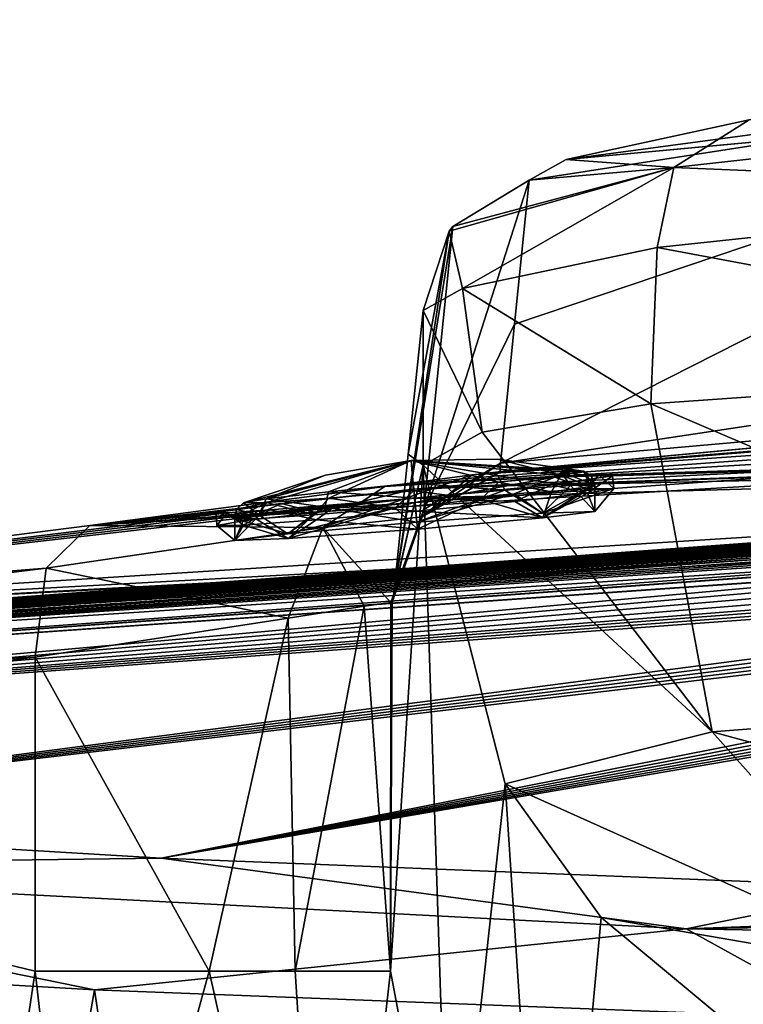
# Model space of a CAD drawing. Units: millimetres. Extents: x -82 to 82, y 5 to 96.
# Drawn here: x -16 to -10, y 89 to 96 of the extents above; entities that cross this region are included whole.
import ezdxf

# ---------------------------------------------------------------- set-up
doc = ezdxf.new("R2010")
doc.units = ezdxf.units.MM
doc.header["$LTSCALE"] = 65.185185
for name, color, linetype in [('216', 7, 'CONTINUOUS'), ('217', 7, 'CONTINUOUS'), ('218', 7, 'CONTINUOUS'), ('219', 7, 'CONTINUOUS'), ('224', 7, 'CONTINUOUS'), ('225', 7, 'CONTINUOUS'), ('34', 7, 'CONTINUOUS'), ('35', 7, 'CONTINUOUS'), ('36', 7, 'CONTINUOUS'), ('37', 7, 'CONTINUOUS'), ('39', 7, 'CONTINUOUS'), ('40', 7, 'CONTINUOUS'), ('41', 7, 'CONTINUOUS'), ('44', 7, 'CONTINUOUS'), ('48', 7, 'CONTINUOUS'), ('49', 7, 'CONTINUOUS'), ('50', 7, 'CONTINUOUS'), ('51', 7, 'CONTINUOUS'), ('52', 7, 'CONTINUOUS'), ('53', 7, 'CONTINUOUS'), ('54', 7, 'CONTINUOUS'), ('55', 7, 'CONTINUOUS'), ('56', 7, 'CONTINUOUS'), ('90', 7, 'CONTINUOUS'), ('91', 7, 'CONTINUOUS'), ('92', 7, 'CONTINUOUS'), ('93', 7, 'CONTINUOUS')]:
    doc.layers.add(name, color=color, linetype=linetype)

msp = doc.modelspace()

# ---------------------------------------------------------------- linework, layer by layer
at = {"layer": '216', "color": 1, "linetype": 'Continuous'}
for points in [[(-12.0339, 92.855, 45.4653), (-11.4896, 92.7819, 45.0356), (-11.5657, 92.8884, 44.9951), (-12.0339, 92.855, 45.4653)], [(-11.3938, 92.8904, 44.3533), (-11.5657, 92.8884, 44.9951), (-11.332, 92.8523, 44.3542), (-11.3938, 92.8904, 44.3533)], [(-11.4896, 92.7819, 45.0356), (-11.3075, 92.784, 44.3557), (-11.5657, 92.8884, 44.9951), (-11.4896, 92.7819, 45.0356)], [(-11.5657, 92.8884, 44.9951), (-11.3075, 92.784, 44.3557), (-11.332, 92.8523, 44.3542), (-11.5657, 92.8884, 44.9951)], [(-13.3119, 92.7357, 45.4666), (-12.6626, 92.6872, 45.7164), (-12.6731, 92.7991, 45.6379), (-13.3119, 92.7357, 45.4666)], [(-12.6731, 92.7991, 45.6379), (-11.9854, 92.7464, 45.5335), (-12.0339, 92.855, 45.4653), (-12.6731, 92.7991, 45.6379)], [(-12.6626, 92.6872, 45.7164), (-11.9854, 92.7464, 45.5335), (-12.6731, 92.7991, 45.6379), (-12.6626, 92.6872, 45.7164)], [(-11.9854, 92.7464, 45.5335), (-11.4896, 92.7819, 45.0356), (-12.0339, 92.855, 45.4653), (-11.9854, 92.7464, 45.5335)], [(-13.7792, 92.6818, 44.9974), (-13.3394, 92.6201, 45.5349), (-13.3119, 92.7357, 45.4666), (-13.7792, 92.6818, 44.9974)], [(-13.3394, 92.6201, 45.5349), (-12.6626, 92.6872, 45.7164), (-13.3119, 92.7357, 45.4666), (-13.3394, 92.6201, 45.5349)], [(-14.0034, 92.6029, 44.357), (-13.8342, 92.563, 45.038), (-13.9498, 92.6518, 44.3559), (-14.0034, 92.6029, 44.357)], [(-13.9498, 92.6518, 44.3559), (-13.8342, 92.563, 45.038), (-13.7792, 92.6818, 44.9974), (-13.9498, 92.6518, 44.3559)], [(-13.8342, 92.563, 45.038), (-13.3394, 92.6201, 45.5349), (-13.7792, 92.6818, 44.9974), (-13.8342, 92.563, 45.038)], [(-14.0149, 92.5312, 44.3585), (-13.8342, 92.563, 45.038), (-14.0034, 92.6029, 44.357), (-14.0149, 92.5312, 44.3585)]]:
    msp.add_3dface(points, dxfattribs=at)
at = {"layer": '217', "color": 1, "linetype": 'Continuous'}
for points in [[(-13.7792, 92.6818, 44.9974), (-13.3119, 92.7357, 45.4666), (-12.6904, 92.9707, 44.3503), (-13.7792, 92.6818, 44.9974)], [(-13.7792, 92.6818, 44.9974), (-12.6904, 92.9707, 44.3503), (-13.3325, 92.8601, 44.352), (-13.7792, 92.6818, 44.9974)], [(-13.3119, 92.7357, 45.4666), (-12.6731, 92.7991, 45.6379), (-12.6904, 92.9707, 44.3503), (-13.3119, 92.7357, 45.4666)], [(-12.6904, 92.9707, 44.3503), (-11.3938, 92.8904, 44.3533), (-12.039, 92.9809, 44.3507), (-12.6904, 92.9707, 44.3503)], [(-12.6731, 92.7991, 45.6379), (-12.0339, 92.855, 45.4653), (-12.6904, 92.9707, 44.3503), (-12.6731, 92.7991, 45.6379)], [(-12.0339, 92.855, 45.4653), (-11.5657, 92.8884, 44.9951), (-12.6904, 92.9707, 44.3503), (-12.0339, 92.855, 45.4653)], [(-11.5657, 92.8884, 44.9951), (-11.3938, 92.8904, 44.3533), (-12.6904, 92.9707, 44.3503), (-11.5657, 92.8884, 44.9951)], [(-13.9498, 92.6518, 44.3559), (-13.7792, 92.6818, 44.9974), (-13.3325, 92.8601, 44.352), (-13.9498, 92.6518, 44.3559)]]:
    msp.add_3dface(points, dxfattribs=at)
at = {"layer": '218', "color": 1, "linetype": 'Continuous'}
for points in [[(-12.0317, 92.8066, 43.2427), (-11.5644, 92.8605, 43.7119), (-11.6335, 92.7341, 43.4702), (-12.0317, 92.8066, 43.2427)], [(-11.6335, 92.7341, 43.4702), (-11.5644, 92.8605, 43.7119), (-11.3408, 92.7743, 44.0545), (-11.6335, 92.7341, 43.4702)], [(-11.5644, 92.8605, 43.7119), (-11.3938, 92.8904, 44.3533), (-11.3408, 92.7743, 44.0545), (-11.5644, 92.8605, 43.7119)], [(-11.3938, 92.8904, 44.3533), (-11.332, 92.8523, 44.3542), (-11.3158, 92.7803, 44.2042), (-11.3938, 92.8904, 44.3533)], [(-11.3408, 92.7743, 44.0545), (-11.3938, 92.8904, 44.3533), (-11.3158, 92.7803, 44.2042), (-11.3408, 92.7743, 44.0545)], [(-12.6705, 92.7432, 43.0714), (-12.0317, 92.8066, 43.2427), (-12.1646, 92.6763, 43.0916), (-12.6705, 92.7432, 43.0714)], [(-12.1646, 92.6763, 43.0916), (-12.0317, 92.8066, 43.2427), (-11.6335, 92.7341, 43.4702), (-12.1646, 92.6763, 43.0916)], [(-11.332, 92.8523, 44.3542), (-11.3075, 92.784, 44.3557), (-11.3158, 92.7803, 44.2042), (-11.332, 92.8523, 44.3542)], [(-13.3097, 92.6873, 43.244), (-12.6705, 92.7432, 43.0714), (-12.8106, 92.6141, 43.0065), (-13.3097, 92.6873, 43.244)], [(-12.8106, 92.6141, 43.0065), (-12.6705, 92.7432, 43.0714), (-12.1646, 92.6763, 43.0916), (-12.8106, 92.6141, 43.0065)], [(-14.0149, 92.5312, 44.3585), (-14.0034, 92.6029, 44.357), (-13.7779, 92.6539, 43.7142), (-14.0149, 92.5312, 44.3585)], [(-14.0149, 92.5312, 44.3585), (-13.7779, 92.6539, 43.7142), (-13.8573, 92.532, 43.723), (-14.0149, 92.5312, 44.3585)], [(-14.0034, 92.6029, 44.357), (-13.9498, 92.6518, 44.3559), (-13.7779, 92.6539, 43.7142), (-14.0034, 92.6029, 44.357)], [(-13.8573, 92.532, 43.723), (-13.7779, 92.6539, 43.7142), (-13.4223, 92.562, 43.2346), (-13.8573, 92.532, 43.723)], [(-13.7779, 92.6539, 43.7142), (-13.3097, 92.6873, 43.244), (-13.4223, 92.562, 43.2346), (-13.7779, 92.6539, 43.7142)], [(-13.4223, 92.562, 43.2346), (-13.3097, 92.6873, 43.244), (-12.8106, 92.6141, 43.0065), (-13.4223, 92.562, 43.2346)]]:
    msp.add_3dface(points, dxfattribs=at)
at = {"layer": '219', "color": 1, "linetype": 'Continuous'}
for points in [[(-12.6904, 92.9707, 44.3503), (-13.9498, 92.6518, 44.3559), (-13.3325, 92.8601, 44.352), (-12.6904, 92.9707, 44.3503)], [(-13.9498, 92.6518, 44.3559), (-12.6904, 92.9707, 44.3503), (-13.7779, 92.6539, 43.7142), (-13.9498, 92.6518, 44.3559)], [(-12.6904, 92.9707, 44.3503), (-13.3097, 92.6873, 43.244), (-13.7779, 92.6539, 43.7142), (-12.6904, 92.9707, 44.3503)], [(-12.6904, 92.9707, 44.3503), (-12.6705, 92.7432, 43.0714), (-13.3097, 92.6873, 43.244), (-12.6904, 92.9707, 44.3503)], [(-12.6904, 92.9707, 44.3503), (-12.039, 92.9809, 44.3507), (-11.5644, 92.8605, 43.7119), (-12.6904, 92.9707, 44.3503)], [(-12.6904, 92.9707, 44.3503), (-11.5644, 92.8605, 43.7119), (-12.0317, 92.8066, 43.2427), (-12.6904, 92.9707, 44.3503)], [(-12.6904, 92.9707, 44.3503), (-12.0317, 92.8066, 43.2427), (-12.6705, 92.7432, 43.0714), (-12.6904, 92.9707, 44.3503)], [(-12.039, 92.9809, 44.3507), (-11.3938, 92.8904, 44.3533), (-11.5644, 92.8605, 43.7119), (-12.039, 92.9809, 44.3507)]]:
    msp.add_3dface(points, dxfattribs=at)
at = {"layer": '224', "linetype": 'Continuous'}
for points in [[(-12.6471, 92.5066, 45.7163), (-11.9854, 92.7464, 45.5335), (-12.6626, 92.6872, 45.7164), (-12.6471, 92.5066, 45.7163)], [(-12.6471, 92.5066, 45.7163), (-11.7011, 92.5744, 45.3134), (-11.9854, 92.7464, 45.5335), (-12.6471, 92.5066, 45.7163)], [(-11.7011, 92.5744, 45.3134), (-11.4896, 92.7819, 45.0356), (-11.9854, 92.7464, 45.5335), (-11.7011, 92.5744, 45.3134)], [(-11.7011, 92.5744, 45.3134), (-11.3075, 92.5876, 44.3557), (-11.4896, 92.7819, 45.0356), (-11.7011, 92.5744, 45.3134)], [(-11.3075, 92.5876, 44.3557), (-11.3075, 92.784, 44.3557), (-11.4896, 92.7819, 45.0356), (-11.3075, 92.5876, 44.3557)], [(-12.6471, 92.5066, 45.7163), (-12.6626, 92.6872, 45.7164), (-13.3394, 92.6201, 45.5349), (-12.6471, 92.5066, 45.7163)], [(-13.6171, 92.42, 45.3216), (-13.3394, 92.6201, 45.5349), (-13.8342, 92.563, 45.038), (-13.6171, 92.42, 45.3216)], [(-13.6171, 92.42, 45.3216), (-12.6471, 92.5066, 45.7163), (-13.3394, 92.6201, 45.5349), (-13.6171, 92.42, 45.3216)], [(-13.6171, 92.42, 45.3216), (-13.8342, 92.563, 45.038), (-14.0149, 92.5312, 44.3585), (-13.6171, 92.42, 45.3216)], [(-14.0149, 92.3684, 44.3585), (-13.6171, 92.42, 45.3216), (-14.0149, 92.5312, 44.3585), (-14.0149, 92.3684, 44.3585)]]:
    msp.add_3dface(points, dxfattribs=at)
at = {"layer": '225', "linetype": 'Continuous'}
for points in [[(-11.6991, 92.539, 43.3989), (-12.1646, 92.6763, 43.0916), (-11.6335, 92.7341, 43.4702), (-11.6991, 92.539, 43.3989)], [(-11.3075, 92.5876, 44.3557), (-11.6991, 92.539, 43.3989), (-11.3075, 92.784, 44.3557), (-11.3075, 92.5876, 44.3557)], [(-11.3075, 92.784, 44.3557), (-11.6991, 92.539, 43.3989), (-11.3158, 92.7803, 44.2042), (-11.3075, 92.784, 44.3557)], [(-11.6991, 92.539, 43.3989), (-11.3408, 92.7743, 44.0545), (-11.3158, 92.7803, 44.2042), (-11.6991, 92.539, 43.3989)], [(-11.6991, 92.539, 43.3989), (-11.6335, 92.7341, 43.4702), (-11.3408, 92.7743, 44.0545), (-11.6991, 92.539, 43.3989)], [(-12.6423, 92.4553, 42.9979), (-12.8106, 92.6141, 43.0065), (-12.1646, 92.6763, 43.0916), (-12.6423, 92.4553, 42.9979)], [(-11.6991, 92.539, 43.3989), (-12.6423, 92.4553, 42.9979), (-12.1646, 92.6763, 43.0916), (-11.6991, 92.539, 43.3989)], [(-12.6423, 92.4553, 42.9979), (-13.6137, 92.383, 43.3932), (-12.8106, 92.6141, 43.0065), (-12.6423, 92.4553, 42.9979)], [(-13.6137, 92.383, 43.3932), (-13.4223, 92.562, 43.2346), (-12.8106, 92.6141, 43.0065), (-13.6137, 92.383, 43.3932)], [(-13.6137, 92.383, 43.3932), (-14.0149, 92.3684, 44.3585), (-13.8573, 92.532, 43.723), (-13.6137, 92.383, 43.3932)], [(-14.0149, 92.3684, 44.3585), (-14.0149, 92.5312, 44.3585), (-13.8573, 92.532, 43.723), (-14.0149, 92.3684, 44.3585)], [(-13.6137, 92.383, 43.3932), (-13.8573, 92.532, 43.723), (-13.4223, 92.562, 43.2346), (-13.6137, 92.383, 43.3932)]]:
    msp.add_3dface(points, dxfattribs=at)
at = {"layer": '34', "linetype": 'Continuous'}
for points in [[(-15.5177, 91.491, 50.9133), (-22.0063, 90.697, 44.9192), (-15.5182, 89.1302, 50.9133), (-15.5177, 91.491, 50.9133)], [(-22.0063, 90.697, 44.9192), (-19.7874, 60.4978, 47.4217), (-15.5182, 89.1302, 50.9133), (-22.0063, 90.697, 44.9192)], [(-15.0704, 88.9896, 4.0086), (-19.8011, 61.9897, 7.814), (-20.0749, 89.277, 8.0878), (-15.0704, 88.9896, 4.0086)], [(-15.5182, 89.1302, 50.9133), (-19.7874, 60.4978, 47.4217), (-15.136, 85.7559, 51.1638), (-15.5182, 89.1302, 50.9133)], [(-11.0778, 62.4361, 1.8954), (-19.8011, 61.9897, 7.814), (-15.0704, 88.9896, 4.0086), (-11.0778, 62.4361, 1.8954)], [(-9.3947, 88.7718, 1.2302), (-11.0778, 62.4361, 1.8954), (-15.0704, 88.9896, 4.0086), (-9.3947, 88.7718, 1.2302)]]:
    msp.add_3dface(points, dxfattribs=at)
at = {"layer": '35', "linetype": 'Continuous'}
for points in [[(-12.5998, 94.0996, 102.247), (-12.7114, 93.0186, 80.9627), (-12.5998, 92.9358, 102.3061), (-12.5998, 94.0996, 102.247)], [(-12.7114, 93.0186, 80.9627), (-12.8196, 91.9708, 60.331), (-12.5998, 92.9358, 102.3061), (-12.7114, 93.0186, 80.9627)], [(-12.8436, 89.1294, 55.8762), (-12.5998, 92.9358, 102.3061), (-12.8313, 91.9056, 58.0965), (-12.8436, 89.1294, 55.8762)], [(-12.5998, 92.9358, 102.3061), (-12.8196, 91.9708, 60.331), (-12.8313, 91.9056, 58.0965), (-12.5998, 92.9358, 102.3061)], [(-12.8429, 91.9023, 55.8763), (-12.8436, 89.1294, 55.8762), (-12.8313, 91.9056, 58.0965), (-12.8429, 91.9023, 55.8763)]]:
    msp.add_3dface(points, dxfattribs=at)
at = {"layer": '36', "linetype": 'Continuous'}
for points in [[(-6.744, 95.0098, 112.7917), (-10.8381, 94.5736, 108.5913), (-6.2748, 93.7201, 113.1408), (-6.744, 95.0098, 112.7917)], [(-10.8381, 94.5736, 108.5913), (-12.3036, 94.2652, 104.8929), (-10.8858, 93.397, 108.5699), (-10.8381, 94.5736, 108.5913)], [(-6.2748, 93.7201, 113.1408), (-10.8381, 94.5736, 108.5913), (-10.8858, 93.397, 108.5699), (-6.2748, 93.7201, 113.1408)], [(-12.3036, 94.2652, 104.8929), (-12.5998, 94.0996, 102.247), (-12.1561, 93.1849, 105.5468), (-12.3036, 94.2652, 104.8929)], [(-10.8858, 93.397, 108.5699), (-12.3036, 94.2652, 104.8929), (-12.1561, 93.1849, 105.5468), (-10.8858, 93.397, 108.5699)], [(-12.5998, 94.0996, 102.247), (-12.5998, 92.9358, 102.3061), (-12.1561, 93.1849, 105.5468), (-12.5998, 94.0996, 102.247)]]:
    msp.add_3dface(points, dxfattribs=at)
at = {"layer": '37', "linetype": 'Continuous'}
for points in [[(-11.5233, 95.2345, 104.6533), (-10.1471, 95.5333, 108.095), (-0.2515, 96.2858, 102.2394), (-11.5233, 95.2345, 104.6533)], [(-0.273, 96.2804, 102.1362), (-11.5233, 95.2345, 104.6533), (-0.2515, 96.2858, 102.2394), (-0.273, 96.2804, 102.1362)], [(-6.0666, 95.9652, 102.1522), (-11.5233, 95.2345, 104.6533), (-0.273, 96.2804, 102.1362), (-6.0666, 95.9652, 102.1522)], [(-11.8019, 95.0777, 102.1973), (-11.5233, 95.2345, 104.6533), (-6.0666, 95.9652, 102.1522), (-11.8019, 95.0777, 102.1973)]]:
    msp.add_3dface(points, dxfattribs=at)
at = {"layer": '39', "linetype": 'Continuous'}
for points in [[(-11.9117, 93.997, 80.9111), (-6.0666, 95.9652, 102.1522), (-12.0179, 92.9494, 60.2771), (-11.9117, 93.997, 80.9111)], [(-12.0179, 92.9494, 60.2771), (-6.0666, 95.9652, 102.1522), (-6.0382, 93.85, 60.2313), (-12.0179, 92.9494, 60.2771)], [(-11.8019, 95.0777, 102.1973), (-6.0666, 95.9652, 102.1522), (-11.9117, 93.997, 80.9111), (-11.8019, 95.0777, 102.1973)]]:
    msp.add_3dface(points, dxfattribs=at)
at = {"layer": '40', "linetype": 'Continuous'}
for points in [[(-12.0179, 92.9494, 60.2771), (0, 94.0128, 57.485), (-12.0197, 92.8874, 58.0816), (-12.0179, 92.9494, 60.2771)], [(-12.0197, 92.8874, 58.0816), (0, 94.0128, 57.485), (-12.01, 92.888, 55.8757), (-12.0197, 92.8874, 58.0816)], [(-12.0179, 92.9494, 60.2771), (-6.0382, 93.85, 60.2313), (0, 94.0128, 57.485), (-12.0179, 92.9494, 60.2771)], [(0, 94.0128, 57.485), (0, 93.8659, 54.5943), (-12.01, 92.888, 55.8757), (0, 94.0128, 57.485)], [(0, 93.8659, 54.5943), (0, 93.7114, 51.5515), (-12.2292, 92.8631, 54.1195), (0, 93.8659, 54.5943)], [(-12.01, 92.888, 55.8757), (0, 93.8659, 54.5943), (-12.2292, 92.8631, 54.1195), (-12.01, 92.888, 55.8757)], [(0, 93.7114, 51.5515), (0, 93.5495, 48.3652), (-12.888, 92.7753, 52.4784), (0, 93.7114, 51.5515)], [(-12.2292, 92.8631, 54.1195), (0, 93.7114, 51.5515), (-12.888, 92.7753, 52.4784), (-12.2292, 92.8631, 54.1195)], [(0, 93.5495, 48.3652), (0, 93.382, 45.0684), (-15.1051, 92.4807, 50.0941), (0, 93.5495, 48.3652)], [(-12.888, 92.7753, 52.4784), (0, 93.5495, 48.3652), (-15.1051, 92.4807, 50.0941), (-12.888, 92.7753, 52.4784)], [(0, 93.382, 45.0684), (-12.6702, 92.7543, 45.8554), (-15.1051, 92.4807, 50.0941), (0, 93.382, 45.0684)], [(0, 93.2103, 41.6892), (-12.6702, 92.7543, 45.8554), (0, 93.382, 45.0684), (0, 93.2103, 41.6892)], [(-11.6076, 92.846, 45.4101), (-12.6702, 92.7543, 45.8554), (0, 93.2103, 41.6892), (-11.6076, 92.846, 45.4101)], [(-11.6335, 92.7871, 43.2707), (-11.1737, 92.8548, 44.3117), (0, 93.2103, 41.6892), (-11.6335, 92.7871, 43.2707)], [(0, 93.035, 38.2367), (-11.6335, 92.7871, 43.2707), (0, 93.2103, 41.6892), (0, 93.035, 38.2367)], [(-11.2775, 92.8622, 44.9027), (-11.6076, 92.846, 45.4101), (0, 93.2103, 41.6892), (-11.2775, 92.8622, 44.9027)], [(-11.1737, 92.8548, 44.3117), (-11.2775, 92.8622, 44.9027), (0, 93.2103, 41.6892), (-11.1737, 92.8548, 44.3117)], [(-12.6641, 92.6881, 42.8561), (0, 93.035, 38.2367), (-21.3629, 91.6866, 44.3204), (-12.6641, 92.6881, 42.8561)], [(0, 93.035, 38.2367), (0, 92.8564, 34.7225), (-21.3629, 91.6866, 44.3204), (0, 93.035, 38.2367)], [(-12.6641, 92.6881, 42.8561), (-11.6335, 92.7871, 43.2707), (0, 93.035, 38.2367), (-12.6641, 92.6881, 42.8561)], [(-21.3629, 91.6866, 44.3204), (0, 92.8564, 34.7225), (-25.4691, 91.2153, 36.9386), (-21.3629, 91.6866, 44.3204)], [(-25.4691, 91.2153, 36.9386), (0, 92.8564, 34.7225), (-1.7183, 92.7782, 33.3335), (-25.4691, 91.2153, 36.9386)], [(-2.0517, 92.7768, 33.3711), (-25.4691, 91.2153, 36.9386), (-1.7183, 92.7782, 33.3335), (-2.0517, 92.7768, 33.3711)], [(-2.4004, 92.7737, 33.3899), (-25.4691, 91.2153, 36.9386), (-2.0517, 92.7768, 33.3711), (-2.4004, 92.7737, 33.3899)], [(-2.6905, 92.7701, 33.3933), (-25.4691, 91.2153, 36.9386), (-2.4004, 92.7737, 33.3899), (-2.6905, 92.7701, 33.3933)], [(-2.9881, 92.7652, 33.3831), (-25.4691, 91.2153, 36.9386), (-2.6905, 92.7701, 33.3933), (-2.9881, 92.7652, 33.3831)], [(-3.2907, 92.759, 33.356), (-25.4691, 91.2153, 36.9386), (-2.9881, 92.7652, 33.3831), (-3.2907, 92.759, 33.356)], [(-3.5984, 92.7512, 33.31), (-25.4691, 91.2153, 36.9386), (-3.2907, 92.759, 33.356), (-3.5984, 92.7512, 33.31)], [(-3.915, 92.7421, 33.2471), (-25.4691, 91.2153, 36.9386), (-3.5984, 92.7512, 33.31), (-3.915, 92.7421, 33.2471)], [(-4.2367, 92.7315, 33.167), (-25.4691, 91.2153, 36.9386), (-3.915, 92.7421, 33.2471), (-4.2367, 92.7315, 33.167)], [(-4.5592, 92.7195, 33.0694), (-25.4691, 91.2153, 36.9386), (-4.2367, 92.7315, 33.167), (-4.5592, 92.7195, 33.0694)], [(-4.8784, 92.7064, 32.9537), (-25.4691, 91.2153, 36.9386), (-4.5592, 92.7195, 33.0694), (-4.8784, 92.7064, 32.9537)], [(-12.6702, 92.7543, 45.8554), (-13.665, 92.646, 45.4732), (-15.1051, 92.4807, 50.0941), (-12.6702, 92.7543, 45.8554)], [(-5.2001, 92.6917, 32.8175), (-25.4691, 91.2153, 36.9386), (-4.8784, 92.7064, 32.9537), (-5.2001, 92.6917, 32.8175)], [(-5.5231, 92.6757, 32.6619), (-25.4691, 91.2153, 36.9386), (-5.2001, 92.6917, 32.8175), (-5.5231, 92.6757, 32.6619)], [(-5.8124, 92.6602, 32.5062), (-25.4691, 91.2153, 36.9386), (-5.5231, 92.6757, 32.6619), (-5.8124, 92.6602, 32.5062)], [(-6.0926, 92.6442, 32.3394), (-25.4691, 91.2153, 36.9386), (-5.8124, 92.6602, 32.5062), (-6.0926, 92.6442, 32.3394)], [(-6.3606, 92.6278, 32.1624), (-25.4691, 91.2153, 36.9386), (-6.0926, 92.6442, 32.3394), (-6.3606, 92.6278, 32.1624)], [(-13.2464, 92.6387, 42.9745), (-12.6641, 92.6881, 42.8561), (-21.3629, 91.6866, 44.3204), (-13.2464, 92.6387, 42.9745)], [(-13.7498, 92.5991, 43.3248), (-13.2464, 92.6387, 42.9745), (-21.3629, 91.6866, 44.3204), (-13.7498, 92.5991, 43.3248)], [(-13.665, 92.646, 45.4732), (-14.157, 92.5792, 44.4567), (-15.1051, 92.4807, 50.0941), (-13.665, 92.646, 45.4732)], [(-6.6216, 92.6107, 31.9719), (-25.4691, 91.2153, 36.9386), (-6.3606, 92.6278, 32.1624), (-6.6216, 92.6107, 31.9719)], [(-6.8742, 92.5932, 31.769), (-25.4691, 91.2153, 36.9386), (-6.6216, 92.6107, 31.9719), (-6.8742, 92.5932, 31.769)], [(-7.1158, 92.5755, 31.5563), (-25.4691, 91.2153, 36.9386), (-6.8742, 92.5932, 31.769), (-7.1158, 92.5755, 31.5563)], [(-7.3437, 92.5577, 31.336), (-25.4691, 91.2153, 36.9386), (-7.1158, 92.5755, 31.5563), (-7.3437, 92.5577, 31.336)], [(-14.0723, 92.5776, 43.8507), (-13.7498, 92.5991, 43.3248), (-21.3629, 91.6866, 44.3204), (-14.0723, 92.5776, 43.8507)], [(-15.1051, 92.4807, 50.0941), (-14.0723, 92.5776, 43.8507), (-21.3629, 91.6866, 44.3204), (-15.1051, 92.4807, 50.0941)], [(-14.157, 92.5792, 44.4567), (-14.0723, 92.5776, 43.8507), (-15.1051, 92.4807, 50.0941), (-14.157, 92.5792, 44.4567)], [(-7.5567, 92.54, 31.1087), (-25.4691, 91.2153, 36.9386), (-7.3437, 92.5577, 31.336), (-7.5567, 92.54, 31.1087)], [(-7.7572, 92.5221, 30.8706), (-25.4691, 91.2153, 36.9386), (-7.5567, 92.54, 31.1087), (-7.7572, 92.5221, 30.8706)], [(-7.9442, 92.5044, 30.6243), (-25.4691, 91.2153, 36.9386), (-7.7572, 92.5221, 30.8706), (-7.9442, 92.5044, 30.6243)], [(-8.1164, 92.4869, 30.373), (-25.4691, 91.2153, 36.9386), (-7.9442, 92.5044, 30.6243), (-8.1164, 92.4869, 30.373)], [(-8.305, 92.4662, 30.0639), (-25.4691, 91.2153, 36.9386), (-8.1164, 92.4869, 30.373), (-8.305, 92.4662, 30.0639)], [(-8.468, 92.4463, 29.7508), (-25.4691, 91.2153, 36.9386), (-8.305, 92.4662, 30.0639), (-8.468, 92.4463, 29.7508)], [(-8.6065, 92.4271, 29.432), (-25.4691, 91.2153, 36.9386), (-8.468, 92.4463, 29.7508), (-8.6065, 92.4271, 29.432)], [(-8.7226, 92.4088, 29.1131), (-25.4691, 91.2153, 36.9386), (-8.6065, 92.4271, 29.432), (-8.7226, 92.4088, 29.1131)], [(-8.8186, 92.3915, 28.8), (-25.4691, 91.2153, 36.9386), (-8.7226, 92.4088, 29.1131), (-8.8186, 92.3915, 28.8)], [(-8.895, 92.3753, 28.494), (-25.4691, 91.2153, 36.9386), (-8.8186, 92.3915, 28.8), (-8.895, 92.3753, 28.494)], [(-8.9505, 92.3601, 28.1928), (-25.4691, 91.2153, 36.9386), (-8.895, 92.3753, 28.494), (-8.9505, 92.3601, 28.1928)], [(-8.9852, 92.346, 27.8969), (-25.4691, 91.2153, 36.9386), (-8.9505, 92.3601, 28.1928), (-8.9852, 92.346, 27.8969)], [(-8.9992, 92.3328, 27.6065), (-25.4691, 91.2153, 36.9386), (-8.9852, 92.346, 27.8969), (-8.9992, 92.3328, 27.6065)], [(-18.0671, 91.8411, 27.6066), (-25.4691, 91.2153, 36.9386), (-8.9992, 92.3328, 27.6065), (-18.0671, 91.8411, 27.6066)]]:
    msp.add_3dface(points, dxfattribs=at)
at = {"layer": '41', "linetype": 'Continuous'}
for points in [[(-12.5998, 92.9358, 102.3061), (-12.8436, 89.1294, 55.8762), (-12.3962, 86.7571, 56.2312), (-12.5998, 92.9358, 102.3061)], [(-12.5998, 92.9358, 102.3061), (-12.3962, 86.7571, 56.2312), (-11.9814, 90.5377, 102.4279), (-12.5998, 92.9358, 102.3061)], [(-12.3962, 86.7571, 56.2312), (-11.6426, 85.3996, 56.9499), (-11.9814, 90.5377, 102.4279), (-12.3962, 86.7571, 56.2312)], [(-11.9814, 90.5377, 102.4279), (-11.6426, 85.3996, 56.9499), (-11.2601, 89.534, 102.479), (-11.9814, 90.5377, 102.4279)], [(-11.2601, 89.534, 102.479), (-11.6426, 85.3996, 56.9499), (-10.3063, 88.7413, 102.5191), (-11.2601, 89.534, 102.479)]]:
    msp.add_3dface(points, dxfattribs=at)
at = {"layer": '44', "linetype": 'Continuous'}
for points in [[(-6.2748, 93.7201, 113.1408), (-10.8858, 93.397, 108.5699), (-5.9276, 91.2748, 112.6566), (-6.2748, 93.7201, 113.1408)], [(-10.8858, 93.397, 108.5699), (-12.1561, 93.1849, 105.5468), (-10.4253, 90.9294, 108.0889), (-10.8858, 93.397, 108.5699)], [(-10.8858, 93.397, 108.5699), (-10.4253, 90.9294, 108.0889), (-5.9276, 91.2748, 112.6566), (-10.8858, 93.397, 108.5699)], [(-12.1561, 93.1849, 105.5468), (-12.5998, 92.9358, 102.3061), (-10.4253, 90.9294, 108.0889), (-12.1561, 93.1849, 105.5468)], [(-12.5998, 92.9358, 102.3061), (-11.9814, 90.5377, 102.4279), (-10.4253, 90.9294, 108.0889), (-12.5998, 92.9358, 102.3061)], [(-10.4253, 90.9294, 108.0889), (-4.9324, 89.4314, 111.2199), (-5.9276, 91.2748, 112.6566), (-10.4253, 90.9294, 108.0889)], [(-11.9814, 90.5377, 102.4279), (-8.7998, 89.1109, 107.3338), (-10.4253, 90.9294, 108.0889), (-11.9814, 90.5377, 102.4279)], [(-8.7998, 89.1109, 107.3338), (-4.9324, 89.4314, 111.2199), (-10.4253, 90.9294, 108.0889), (-8.7998, 89.1109, 107.3338)], [(-11.9814, 90.5377, 102.4279), (-11.2601, 89.534, 102.479), (-8.7998, 89.1109, 107.3338), (-11.9814, 90.5377, 102.4279)], [(-11.2601, 89.534, 102.479), (-10.3063, 88.7413, 102.5191), (-8.7998, 89.1109, 107.3338), (-11.2601, 89.534, 102.479)], [(-8.7998, 89.1109, 107.3338), (-10.3063, 88.7413, 102.5191), (-6.8499, 88.3138, 106.0596), (-8.7998, 89.1109, 107.3338)]]:
    msp.add_3dface(points, dxfattribs=at)
at = {"layer": '48', "linetype": 'Continuous'}
for points in [[(-15.5182, 89.1302, 50.9133), (-15.136, 85.7559, 51.1638), (-14.2082, 89.1298, 52.0979), (-15.5182, 89.1302, 50.9133)], [(-15.136, 85.7559, 51.1638), (-13.3033, 85.0809, 52.7158), (-14.2082, 89.1298, 52.0979), (-15.136, 85.7559, 51.1638)], [(-14.2082, 89.1298, 52.0979), (-13.3033, 85.0809, 52.7158), (-13.5617, 89.1296, 53.0611), (-14.2082, 89.1298, 52.0979)], [(-13.3033, 85.0809, 52.7158), (-12.8436, 89.1294, 55.8762), (-13.5617, 89.1296, 53.0611), (-13.3033, 85.0809, 52.7158)], [(-12.3962, 86.7571, 56.2312), (-12.8436, 89.1294, 55.8762), (-13.3033, 85.0809, 52.7158), (-12.3962, 86.7571, 56.2312)]]:
    msp.add_3dface(points, dxfattribs=at)
at = {"layer": '49', "linetype": 'Continuous'}
for points in [[(-12.8436, 89.1294, 55.8762), (-12.8429, 91.9023, 55.8763), (-13.0433, 91.875, 54.3694), (-12.8436, 89.1294, 55.8762)], [(-13.6155, 91.786, 52.9623), (-13.5617, 89.1296, 53.0611), (-13.0433, 91.875, 54.3694), (-13.6155, 91.786, 52.9623)], [(-13.5617, 89.1296, 53.0611), (-12.8436, 89.1294, 55.8762), (-13.0433, 91.875, 54.3694), (-13.5617, 89.1296, 53.0611)], [(-15.5177, 91.491, 50.9133), (-14.2082, 89.1298, 52.0979), (-13.6155, 91.786, 52.9623), (-15.5177, 91.491, 50.9133)], [(-14.2082, 89.1298, 52.0979), (-13.5617, 89.1296, 53.0611), (-13.6155, 91.786, 52.9623), (-14.2082, 89.1298, 52.0979)], [(-15.5177, 91.491, 50.9133), (-15.5182, 89.1302, 50.9133), (-14.2082, 89.1298, 52.0979), (-15.5177, 91.491, 50.9133)]]:
    msp.add_3dface(points, dxfattribs=at)
at = {"layer": '50', "linetype": 'Continuous'}
for points in [[(-26.405, 90.917, 21.5102), (-7.7282, 92.2892, 25.8961), (-5.9662, 92.3437, 26.0583), (-26.405, 90.917, 21.5102)], [(-26.405, 90.917, 21.5102), (-5.9662, 92.3437, 26.0583), (-8.0197, 92.247, 25.3075), (-26.405, 90.917, 21.5102)], [(-27.1084, 91.0208, 27.6067), (-18.0671, 91.8411, 27.6066), (-8.9945, 92.3185, 27.2798), (-27.1084, 91.0208, 27.6067)], [(-8.9588, 92.3058, 26.9783), (-27.1084, 91.0208, 27.6067), (-8.9945, 92.3185, 27.2798), (-8.9588, 92.3058, 26.9783)], [(-8.8898, 92.2949, 26.7053), (-27.1084, 91.0208, 27.6067), (-8.9588, 92.3058, 26.9783), (-8.8898, 92.2949, 26.7053)], [(-8.7881, 92.2863, 26.4648), (-27.1084, 91.0208, 27.6067), (-8.8898, 92.2949, 26.7053), (-8.7881, 92.2863, 26.4648)], [(-7.7282, 92.2892, 25.8961), (-27.1084, 91.0208, 27.6067), (-8.496, 92.2774, 26.1114), (-7.7282, 92.2892, 25.8961)], [(-27.1084, 91.0208, 27.6067), (-7.7282, 92.2892, 25.8961), (-26.405, 90.917, 21.5102), (-27.1084, 91.0208, 27.6067)], [(-8.6561, 92.2803, 26.2634), (-27.1084, 91.0208, 27.6067), (-8.7881, 92.2863, 26.4648), (-8.6561, 92.2803, 26.2634)], [(-8.496, 92.2774, 26.1114), (-27.1084, 91.0208, 27.6067), (-8.6561, 92.2803, 26.2634), (-8.496, 92.2774, 26.1114)], [(-18.0671, 91.8411, 27.6066), (-8.9992, 92.3328, 27.6065), (-8.9945, 92.3185, 27.2798), (-18.0671, 91.8411, 27.6066)], [(-8.2531, 92.2264, 25.0785), (-26.405, 90.917, 21.5102), (-8.0197, 92.247, 25.3075), (-8.2531, 92.2264, 25.0785)], [(-8.2958, 92.1776, 24.3069), (-26.405, 90.917, 21.5102), (-8.2531, 92.2264, 25.0785), (-8.2958, 92.1776, 24.3069)], [(-5.4021, 92.1854, 23.3624), (-24.6145, 90.7115, 16.2633), (-5.6043, 92.2019, 23.6612), (-5.4021, 92.1854, 23.3624)], [(-5.6043, 92.2019, 23.6612), (-24.6145, 90.7115, 16.2633), (-7.0898, 92.1328, 23.1428), (-5.6043, 92.2019, 23.6612)], [(-24.6145, 90.7115, 16.2633), (-26.405, 90.917, 21.5102), (-8.2958, 92.1776, 24.3069), (-24.6145, 90.7115, 16.2633)], [(-5.1731, 92.1707, 23.0903), (-24.6145, 90.7115, 16.2633), (-5.4021, 92.1854, 23.3624), (-5.1731, 92.1707, 23.0903)], [(-8.0813, 92.1521, 23.8172), (-24.6145, 90.7115, 16.2633), (-8.2958, 92.1776, 24.3069), (-8.0813, 92.1521, 23.8172)], [(-4.9194, 92.1577, 22.8431), (-24.6145, 90.7115, 16.2633), (-5.1731, 92.1707, 23.0903), (-4.9194, 92.1577, 22.8431)], [(-19.4097, 90.2688, 8.6668), (-24.6145, 90.7115, 16.2633), (-4.9194, 92.1577, 22.8431), (-19.4097, 90.2688, 8.6668)], [(-7.7342, 92.1345, 23.4109), (-24.6145, 90.7115, 16.2633), (-8.0813, 92.1521, 23.8172), (-7.7342, 92.1345, 23.4109)], [(-24.6145, 90.7115, 16.2633), (-7.7342, 92.1345, 23.4109), (-7.0898, 92.1328, 23.1428), (-24.6145, 90.7115, 16.2633)], [(-4.6424, 92.1464, 22.619), (-19.4097, 90.2688, 8.6668), (-4.9194, 92.1577, 22.8431), (-4.6424, 92.1464, 22.619)], [(-4.3472, 92.1367, 22.4191), (-19.4097, 90.2688, 8.6668), (-4.6424, 92.1464, 22.619), (-4.3472, 92.1367, 22.4191)], [(-4.0364, 92.1287, 22.2445), (-19.4097, 90.2688, 8.6668), (-4.3472, 92.1367, 22.4191), (-4.0364, 92.1287, 22.2445)], [(-3.714, 92.1225, 22.0966), (-19.4097, 90.2688, 8.6668), (-4.0364, 92.1287, 22.2445), (-3.714, 92.1225, 22.0966)], [(-14.5695, 89.9797, 4.7157), (-19.4097, 90.2688, 8.6668), (-3.714, 92.1225, 22.0966), (-14.5695, 89.9797, 4.7157)], [(-3.3814, 92.1182, 21.9775), (-14.5695, 89.9797, 4.7157), (-3.714, 92.1225, 22.0966), (-3.3814, 92.1182, 21.9775)], [(-9.0818, 89.7605, 2.0225), (-14.5695, 89.9797, 4.7157), (-2.0559, 92.1224, 21.8229), (-9.0818, 89.7605, 2.0225)], [(-2.0559, 92.1224, 21.8229), (-14.5695, 89.9797, 4.7157), (-2.3779, 92.1185, 21.8161), (-2.0559, 92.1224, 21.8229)], [(-2.3779, 92.1185, 21.8161), (-14.5695, 89.9797, 4.7157), (-2.7082, 92.1162, 21.8372), (-2.3779, 92.1185, 21.8161)], [(-3.0446, 92.1161, 21.8906), (-14.5695, 89.9797, 4.7157), (-3.3814, 92.1182, 21.9775), (-3.0446, 92.1161, 21.8906)], [(-2.7082, 92.1162, 21.8372), (-14.5695, 89.9797, 4.7157), (-3.0446, 92.1161, 21.8906), (-2.7082, 92.1162, 21.8372)]]:
    msp.add_3dface(points, dxfattribs=at)
at = {"layer": '51', "linetype": 'Continuous'}
for points in [[(-10.7143, 95.1742, 108.3526), (-6.744, 95.0098, 112.7917), (-6.1779, 95.6786, 112.8226), (-10.7143, 95.1742, 108.3526)], [(-10.1471, 95.5333, 108.095), (-10.7143, 95.1742, 108.3526), (-6.1779, 95.6786, 112.8226), (-10.1471, 95.5333, 108.095)], [(-10.1471, 95.5333, 108.095), (-11.5233, 95.2345, 104.6533), (-10.7143, 95.1742, 108.3526), (-10.1471, 95.5333, 108.095)], [(-11.5233, 95.2345, 104.6533), (-11.8019, 95.0777, 102.1973), (-10.7143, 95.1742, 108.3526), (-11.5233, 95.2345, 104.6533)], [(-12.4025, 94.6952, 102.2175), (-12.3036, 94.2652, 104.8929), (-10.7143, 95.1742, 108.3526), (-12.4025, 94.6952, 102.2175)], [(-12.4025, 94.6952, 102.2175), (-10.7143, 95.1742, 108.3526), (-12.3751, 94.7304, 102.2157), (-12.4025, 94.6952, 102.2175)], [(-10.7143, 95.1742, 108.3526), (-11.8019, 95.0777, 102.1973), (-12.3751, 94.7304, 102.2157), (-10.7143, 95.1742, 108.3526)], [(-12.3036, 94.2652, 104.8929), (-10.8381, 94.5736, 108.5913), (-10.7143, 95.1742, 108.3526), (-12.3036, 94.2652, 104.8929)], [(-10.8381, 94.5736, 108.5913), (-6.744, 95.0098, 112.7917), (-10.7143, 95.1742, 108.3526), (-10.8381, 94.5736, 108.5913)], [(-12.5998, 94.0996, 102.247), (-12.3036, 94.2652, 104.8929), (-12.4025, 94.6952, 102.2175), (-12.5998, 94.0996, 102.247)]]:
    msp.add_3dface(points, dxfattribs=at)
at = {"layer": '52', "linetype": 'Continuous'}
for points in [[(-11.8019, 95.0777, 102.1973), (-11.9117, 93.997, 80.9111), (-12.5936, 92.603, 60.2977), (-11.8019, 95.0777, 102.1973)], [(-12.3751, 94.7304, 102.2157), (-11.8019, 95.0777, 102.1973), (-12.5936, 92.603, 60.2977), (-12.3751, 94.7304, 102.2157)], [(-12.8196, 91.9708, 60.331), (-12.4025, 94.6952, 102.2175), (-12.3751, 94.7304, 102.2157), (-12.8196, 91.9708, 60.331)], [(-12.8196, 91.9708, 60.331), (-12.3751, 94.7304, 102.2157), (-12.5936, 92.603, 60.2977), (-12.8196, 91.9708, 60.331)], [(-12.8196, 91.9708, 60.331), (-12.7114, 93.0186, 80.9627), (-12.4025, 94.6952, 102.2175), (-12.8196, 91.9708, 60.331)], [(-12.7114, 93.0186, 80.9627), (-12.5998, 94.0996, 102.247), (-12.4025, 94.6952, 102.2175), (-12.7114, 93.0186, 80.9627)], [(-11.9117, 93.997, 80.9111), (-12.0179, 92.9494, 60.2771), (-12.5936, 92.603, 60.2977), (-11.9117, 93.997, 80.9111)]]:
    msp.add_3dface(points, dxfattribs=at)
at = {"layer": '53', "linetype": 'Continuous'}
for points in [[(-12.0179, 92.9494, 60.2771), (-12.0197, 92.8874, 58.0816), (-12.6067, 92.5475, 55.8775), (-12.0179, 92.9494, 60.2771)], [(-12.5936, 92.603, 60.2977), (-12.0179, 92.9494, 60.2771), (-12.6067, 92.5475, 55.8775), (-12.5936, 92.603, 60.2977)], [(-12.0197, 92.8874, 58.0816), (-12.01, 92.888, 55.8757), (-12.6067, 92.5475, 55.8775), (-12.0197, 92.8874, 58.0816)], [(-12.8196, 91.9708, 60.331), (-12.5936, 92.603, 60.2977), (-12.6067, 92.5475, 55.8775), (-12.8196, 91.9708, 60.331)], [(-12.8429, 91.9023, 55.8763), (-12.8313, 91.9056, 58.0965), (-12.6067, 92.5475, 55.8775), (-12.8429, 91.9023, 55.8763)], [(-12.8313, 91.9056, 58.0965), (-12.8196, 91.9708, 60.331), (-12.6067, 92.5475, 55.8775), (-12.8313, 91.9056, 58.0965)]]:
    msp.add_3dface(points, dxfattribs=at)
at = {"layer": '54', "linetype": 'Continuous'}
for points in [[(-12.2292, 92.8631, 54.1195), (-12.888, 92.7753, 52.4784), (-13.3537, 92.4673, 52.8937), (-12.2292, 92.8631, 54.1195)], [(-12.6067, 92.5475, 55.8775), (-12.2292, 92.8631, 54.1195), (-13.3537, 92.4673, 52.8937), (-12.6067, 92.5475, 55.8775)], [(-12.01, 92.888, 55.8757), (-12.2292, 92.8631, 54.1195), (-12.6067, 92.5475, 55.8775), (-12.01, 92.888, 55.8757)], [(-12.888, 92.7753, 52.4784), (-15.1051, 92.4807, 50.0941), (-13.3537, 92.4673, 52.8937), (-12.888, 92.7753, 52.4784)], [(-12.8429, 91.9023, 55.8763), (-12.6067, 92.5475, 55.8775), (-13.3537, 92.4673, 52.8937), (-12.8429, 91.9023, 55.8763)], [(-15.1051, 92.4807, 50.0941), (-15.4349, 92.1615, 50.6537), (-13.3537, 92.4673, 52.8937), (-15.1051, 92.4807, 50.0941)], [(-15.4349, 92.1615, 50.6537), (-13.6155, 91.786, 52.9623), (-13.3537, 92.4673, 52.8937), (-15.4349, 92.1615, 50.6537)], [(-13.6155, 91.786, 52.9623), (-13.0433, 91.875, 54.3694), (-13.3537, 92.4673, 52.8937), (-13.6155, 91.786, 52.9623)], [(-13.0433, 91.875, 54.3694), (-12.8429, 91.9023, 55.8763), (-13.3537, 92.4673, 52.8937), (-13.0433, 91.875, 54.3694)], [(-15.5177, 91.491, 50.9133), (-13.6155, 91.786, 52.9623), (-15.4349, 92.1615, 50.6537), (-15.5177, 91.491, 50.9133)]]:
    msp.add_3dface(points, dxfattribs=at)
at = {"layer": '55', "linetype": 'Continuous'}
for points in [[(-15.1051, 92.4807, 50.0941), (-21.3629, 91.6866, 44.3204), (-15.4349, 92.1615, 50.6537), (-15.1051, 92.4807, 50.0941)], [(-15.5177, 91.491, 50.9133), (-15.4349, 92.1615, 50.6537), (-24.4804, 91.0448, 40.7013), (-15.5177, 91.491, 50.9133)], [(-15.4349, 92.1615, 50.6537), (-21.3629, 91.6866, 44.3204), (-24.4804, 91.0448, 40.7013), (-15.4349, 92.1615, 50.6537)], [(-22.0063, 90.697, 44.9192), (-15.5177, 91.491, 50.9133), (-24.4804, 91.0448, 40.7013), (-22.0063, 90.697, 44.9192)]]:
    msp.add_3dface(points, dxfattribs=at)
at = {"layer": '56', "linetype": 'Continuous'}
for points in [[(-19.4097, 90.2688, 8.6668), (-14.5695, 89.9797, 4.7157), (-19.6124, 89.9138, 7.9674), (-19.4097, 90.2688, 8.6668)], [(-14.5695, 89.9797, 4.7157), (-10.6195, 89.4491, 1.9459), (-19.6124, 89.9138, 7.9674), (-14.5695, 89.9797, 4.7157)], [(-14.5695, 89.9797, 4.7157), (-9.0818, 89.7605, 2.0225), (-10.6195, 89.4491, 1.9459), (-14.5695, 89.9797, 4.7157)], [(-15.0704, 88.9896, 4.0086), (-20.0749, 89.277, 8.0878), (-19.6124, 89.9138, 7.9674), (-15.0704, 88.9896, 4.0086)], [(-10.6195, 89.4491, 1.9459), (-15.0704, 88.9896, 4.0086), (-19.6124, 89.9138, 7.9674), (-10.6195, 89.4491, 1.9459)], [(-9.0818, 89.7605, 2.0225), (-4.8316, 89.6611, 0.8842), (-10.6195, 89.4491, 1.9459), (-9.0818, 89.7605, 2.0225)], [(-4.8316, 89.6611, 0.8842), (-0.0001, 89.6216, 0.4476), (-10.6195, 89.4491, 1.9459), (-4.8316, 89.6611, 0.8842)], [(-10.6195, 89.4491, 1.9459), (-0.0001, 89.6216, 0.4476), (0.0007, 89.2595, -0.1735), (-10.6195, 89.4491, 1.9459)], [(-9.3947, 88.7718, 1.2302), (-15.0704, 88.9896, 4.0086), (-10.6195, 89.4491, 1.9459), (-9.3947, 88.7718, 1.2302)], [(0.0007, 89.2595, -0.1735), (-9.3947, 88.7718, 1.2302), (-10.6195, 89.4491, 1.9459), (0.0007, 89.2595, -0.1735)]]:
    msp.add_3dface(points, dxfattribs=at)
at = {"layer": '90', "linetype": 'Continuous'}
for points in [[(-11.9136, 92.7189, 45.6566), (-12.6471, 92.5066, 45.7163), (-12.6608, 92.6535, 45.8576), (-11.9136, 92.7189, 45.6566)], [(-11.7011, 92.5744, 45.3134), (-12.6471, 92.5066, 45.7163), (-11.9136, 92.7189, 45.6566), (-11.7011, 92.5744, 45.3134)], [(-11.3659, 92.758, 45.1077), (-11.7011, 92.5744, 45.3134), (-11.9136, 92.7189, 45.6566), (-11.3659, 92.758, 45.1077)], [(-11.9084, 92.6625, 43.0592), (-11.6991, 92.539, 43.3989), (-11.3629, 92.7255, 43.6081), (-11.9084, 92.6625, 43.0592)], [(-11.3075, 92.5876, 44.3557), (-11.7011, 92.5744, 45.3134), (-11.1643, 92.7604, 44.3579), (-11.3075, 92.5876, 44.3557)], [(-11.1643, 92.7604, 44.3579), (-11.7011, 92.5744, 45.3134), (-11.3659, 92.758, 45.1077), (-11.1643, 92.7604, 44.3579)], [(-11.6991, 92.539, 43.3989), (-11.3075, 92.5876, 44.3557), (-11.3629, 92.7255, 43.6081), (-11.6991, 92.539, 43.3989)], [(-11.3629, 92.7255, 43.6081), (-11.3075, 92.5876, 44.3557), (-11.1643, 92.7604, 44.3579), (-11.3629, 92.7255, 43.6081)], [(-12.6548, 92.5884, 42.8583), (-11.6991, 92.539, 43.3989), (-11.9084, 92.6625, 43.0592), (-12.6548, 92.5884, 42.8583)], [(-12.6423, 92.4553, 42.9979), (-11.6991, 92.539, 43.3989), (-12.6548, 92.5884, 42.8583), (-12.6423, 92.4553, 42.9979)]]:
    msp.add_3dface(points, dxfattribs=at)
at = {"layer": '91', "linetype": 'Continuous'}
for points in [[(-12.6608, 92.6535, 45.8576), (-12.6471, 92.5066, 45.7163), (-13.6171, 92.42, 45.3216), (-12.6608, 92.6535, 45.8576)], [(-12.6608, 92.6535, 45.8576), (-13.6171, 92.42, 45.3216), (-13.4071, 92.5794, 45.6567), (-12.6608, 92.6535, 45.8576)], [(-13.4071, 92.5794, 45.6567), (-13.6171, 92.42, 45.3216), (-13.9527, 92.5165, 45.1078), (-13.4071, 92.5794, 45.6567)], [(-12.6423, 92.4553, 42.9979), (-12.6548, 92.5884, 42.8583), (-13.4019, 92.5231, 43.0592), (-12.6423, 92.4553, 42.9979)], [(-13.9527, 92.5165, 45.1078), (-14.0149, 92.3684, 44.3585), (-14.1513, 92.4815, 44.3579), (-13.9527, 92.5165, 45.1078)], [(-13.6171, 92.42, 45.3216), (-14.0149, 92.3684, 44.3585), (-13.9527, 92.5165, 45.1078), (-13.6171, 92.42, 45.3216)], [(-13.4019, 92.5231, 43.0592), (-13.9497, 92.4839, 43.6081), (-13.6137, 92.383, 43.3932), (-13.4019, 92.5231, 43.0592)], [(-12.6423, 92.4553, 42.9979), (-13.4019, 92.5231, 43.0592), (-13.6137, 92.383, 43.3932), (-12.6423, 92.4553, 42.9979)], [(-14.1513, 92.4815, 44.3579), (-14.0149, 92.3684, 44.3585), (-13.9497, 92.4839, 43.6081), (-14.1513, 92.4815, 44.3579)], [(-13.9497, 92.4839, 43.6081), (-14.0149, 92.3684, 44.3585), (-13.6137, 92.383, 43.3932), (-13.9497, 92.4839, 43.6081)]]:
    msp.add_3dface(points, dxfattribs=at)
at = {"layer": '92', "linetype": 'Continuous'}
for points in [[(-11.6076, 92.846, 45.4101), (-11.2775, 92.8622, 44.9027), (-11.3659, 92.758, 45.1077), (-11.6076, 92.846, 45.4101)], [(-11.2775, 92.8622, 44.9027), (-11.1643, 92.7604, 44.3579), (-11.3659, 92.758, 45.1077), (-11.2775, 92.8622, 44.9027)], [(-11.2775, 92.8622, 44.9027), (-11.1737, 92.8548, 44.3117), (-11.1643, 92.7604, 44.3579), (-11.2775, 92.8622, 44.9027)], [(-12.6702, 92.7543, 45.8554), (-11.6076, 92.846, 45.4101), (-12.6608, 92.6535, 45.8576), (-12.6702, 92.7543, 45.8554)], [(-11.6335, 92.7871, 43.2707), (-12.6641, 92.6881, 42.8561), (-11.9084, 92.6625, 43.0592), (-11.6335, 92.7871, 43.2707)], [(-11.6076, 92.846, 45.4101), (-11.9136, 92.7189, 45.6566), (-12.6608, 92.6535, 45.8576), (-11.6076, 92.846, 45.4101)], [(-11.6076, 92.846, 45.4101), (-11.3659, 92.758, 45.1077), (-11.9136, 92.7189, 45.6566), (-11.6076, 92.846, 45.4101)], [(-11.6335, 92.7871, 43.2707), (-11.9084, 92.6625, 43.0592), (-11.3629, 92.7255, 43.6081), (-11.6335, 92.7871, 43.2707)], [(-11.1737, 92.8548, 44.3117), (-11.6335, 92.7871, 43.2707), (-11.3629, 92.7255, 43.6081), (-11.1737, 92.8548, 44.3117)], [(-11.1737, 92.8548, 44.3117), (-11.3629, 92.7255, 43.6081), (-11.1643, 92.7604, 44.3579), (-11.1737, 92.8548, 44.3117)], [(-12.6641, 92.6881, 42.8561), (-12.6548, 92.5884, 42.8583), (-11.9084, 92.6625, 43.0592), (-12.6641, 92.6881, 42.8561)]]:
    msp.add_3dface(points, dxfattribs=at)
at = {"layer": '93', "linetype": 'Continuous'}
for points in [[(-13.665, 92.646, 45.4732), (-12.6702, 92.7543, 45.8554), (-13.4071, 92.5794, 45.6567), (-13.665, 92.646, 45.4732)], [(-12.6702, 92.7543, 45.8554), (-12.6608, 92.6535, 45.8576), (-13.4071, 92.5794, 45.6567), (-12.6702, 92.7543, 45.8554)], [(-14.157, 92.5792, 44.4567), (-13.665, 92.646, 45.4732), (-13.9527, 92.5165, 45.1078), (-14.157, 92.5792, 44.4567)], [(-13.665, 92.646, 45.4732), (-13.4071, 92.5794, 45.6567), (-13.9527, 92.5165, 45.1078), (-13.665, 92.646, 45.4732)], [(-13.2464, 92.6387, 42.9745), (-13.7498, 92.5991, 43.3248), (-13.4019, 92.5231, 43.0592), (-13.2464, 92.6387, 42.9745)], [(-12.6548, 92.5884, 42.8583), (-13.2464, 92.6387, 42.9745), (-13.4019, 92.5231, 43.0592), (-12.6548, 92.5884, 42.8583)], [(-12.6641, 92.6881, 42.8561), (-13.2464, 92.6387, 42.9745), (-12.6548, 92.5884, 42.8583), (-12.6641, 92.6881, 42.8561)], [(-14.0723, 92.5776, 43.8507), (-14.157, 92.5792, 44.4567), (-14.1513, 92.4815, 44.3579), (-14.0723, 92.5776, 43.8507)], [(-14.157, 92.5792, 44.4567), (-13.9527, 92.5165, 45.1078), (-14.1513, 92.4815, 44.3579), (-14.157, 92.5792, 44.4567)], [(-14.0723, 92.5776, 43.8507), (-14.1513, 92.4815, 44.3579), (-13.9497, 92.4839, 43.6081), (-14.0723, 92.5776, 43.8507)], [(-13.7498, 92.5991, 43.3248), (-14.0723, 92.5776, 43.8507), (-13.9497, 92.4839, 43.6081), (-13.7498, 92.5991, 43.3248)], [(-13.7498, 92.5991, 43.3248), (-13.9497, 92.4839, 43.6081), (-13.4019, 92.5231, 43.0592), (-13.7498, 92.5991, 43.3248)]]:
    msp.add_3dface(points, dxfattribs=at)

doc.saveas('drawing.dxf')
